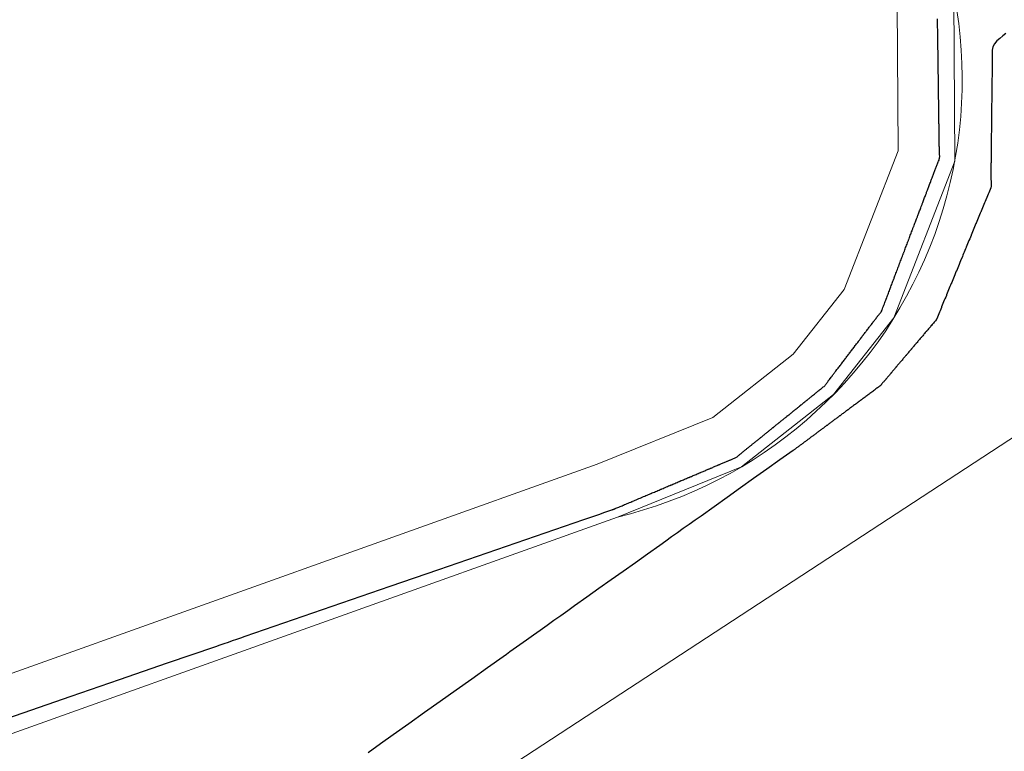
# Model space of a CAD drawing. Units: millimetres. Extents: x 883 to 1252, y 760 to 1039.
# Drawn here: x 1115 to 1118, y 842 to 844 of the extents above; entities that cross this region are included whole.
import ezdxf

# ---------------------------------------------------------------- set-up
doc = ezdxf.new("R2010")
doc.units = ezdxf.units.MM
doc.layers.add('CUR_IDX', color=7, linetype='CONTINUOUS', lineweight=30, true_color=0x93bb8b)
doc.layers.add('DETALLES', color=8, linetype='CONTINUOUS', lineweight=9)
doc.layers.add('DETALLES_EN_CERO', color=8, linetype='CONTINUOUS', lineweight=9)
doc.layers.add('LQ', color=9, linetype='CONTINUOUS')
doc.layers.add('LQ_2', color=9, linetype='CONTINUOUS')

msp = doc.modelspace()

# ---------------------------------------------------------------- linework, layer by layer
at = {"layer": 'CUR_IDX', "elevation": 90, "flags": 128}
for points in [[(1115.0086, 841.6333), (1115.1361, 841.6773), (1115.2636, 841.7212), (1115.3912, 841.7652), (1115.5187, 841.8091), (1115.6463, 841.8531), (1115.6574, 841.8569), (1115.6685, 841.8607), (1115.6796, 841.8645), (1115.6907, 841.8684), (1115.7017, 841.8722), (1115.7128, 841.876), (1115.7239, 841.8798), (1115.852, 841.924), (1115.98, 841.9681), (1116.1081, 842.0122), (1116.2362, 842.0564), (1116.3642, 842.1005), (1116.4923, 842.1446), (1116.6203, 842.1888), (1116.6309, 842.1924), (1116.6415, 842.1961), (1116.6521, 842.1997), (1116.6626, 842.2033), (1116.6732, 842.207), (1116.6838, 842.2106), (1116.6944, 842.2143), (1116.6953, 842.2146), (1116.6962, 842.2149), (1116.6971, 842.2152), (1116.6981, 842.2156), (1116.699, 842.2159), (1116.6999, 842.2162), (1116.7008, 842.2165), (1116.7014, 842.2167), (1116.7021, 842.217), (1116.7027, 842.2172), (1116.7033, 842.2175), (1116.7039, 842.2178), (1116.7045, 842.2181), (1116.7051, 842.2183), (1116.7079, 842.2195), (1116.7106, 842.2206), (1116.7133, 842.2218), (1116.716, 842.2229), (1116.7187, 842.2241), (1116.7215, 842.2253), (1116.7242, 842.2264), (1116.7243, 842.2264), (1116.7244, 842.2265), (1116.7245, 842.2265), (1116.7246, 842.2266), (1116.7247, 842.2266), (1116.7248, 842.2267), (1116.7249, 842.2267), (1116.7281, 842.2281), (1116.7314, 842.2294), (1116.7346, 842.2308), (1116.7378, 842.2322), (1116.7411, 842.2336), (1116.7443, 842.2349), (1116.7475, 842.2363), (1116.7478, 842.2364), (1116.748, 842.2365), (1116.7482, 842.2366), (1116.7485, 842.2367), (1116.7487, 842.2368), (1116.7489, 842.2369), (1116.7491, 842.237), (1116.7525, 842.2384), (1116.7558, 842.2398), (1116.7591, 842.2412), (1116.7625, 842.2426), (1116.7658, 842.244), (1116.7691, 842.2454), (1116.7725, 842.2469), (1116.7728, 842.247), (1116.7732, 842.2472), (1116.7736, 842.2473), (1116.774, 842.2475), (1116.7743, 842.2476), (1116.7747, 842.2478), (1116.7751, 842.248), (1116.7783, 842.2493), (1116.7815, 842.2507), (1116.7847, 842.252), (1116.7879, 842.2534), (1116.7911, 842.2547), (1116.7943, 842.2561), (1116.7975, 842.2574), (1116.798, 842.2576), (1116.7985, 842.2579), (1116.799, 842.2581), (1116.7995, 842.2583), (1116.8, 842.2585), (1116.8006, 842.2587), (1116.8011, 842.2589), (1116.8041, 842.2602), (1116.8072, 842.2615), (1116.8103, 842.2628), (1116.8133, 842.2641), (1116.8164, 842.2654), (1116.8195, 842.2667), (1116.8225, 842.268), (1116.8232, 842.2683), (1116.8238, 842.2686), (1116.8245, 842.2688), (1116.8251, 842.2691), (1116.8257, 842.2694), (1116.8264, 842.2696), (1116.827, 842.2699), (1116.83, 842.2711), (1116.8329, 842.2724), (1116.8358, 842.2736), (1116.8388, 842.2749), (1116.8417, 842.2761), (1116.8446, 842.2774), (1116.8476, 842.2786), (1116.8484, 842.2789), (1116.8491, 842.2792), (1116.8499, 842.2796), (1116.8507, 842.2799), (1116.8514, 842.2802), (1116.8522, 842.2806), (1116.853, 842.2809), (1116.8558, 842.2821), (1116.8586, 842.2832), (1116.8614, 842.2844), (1116.8642, 842.2856), (1116.867, 842.2868), (1116.8698, 842.288), (1116.8726, 842.2892), (1116.8735, 842.2896), (1116.8744, 842.2899), (1116.8753, 842.2903), (1116.8762, 842.2907), (1116.8771, 842.2911), (1116.8781, 842.2915), (1116.879, 842.2919), (1116.8816, 842.293), (1116.8843, 842.2941), (1116.887, 842.2952), (1116.8896, 842.2964), (1116.8923, 842.2975), (1116.895, 842.2986), (1116.8977, 842.2998), (1116.8987, 842.3002), (1116.8997, 842.3006), (1116.9008, 842.3011), (1116.9018, 842.3015), (1116.9028, 842.3019), (1116.9039, 842.3024), (1116.9049, 842.3028), (1116.9075, 842.3039), (1116.91, 842.305), (1116.9125, 842.306), (1116.9151, 842.3071), (1116.9176, 842.3082), (1116.9202, 842.3093), (1116.9227, 842.3103), (1116.9239, 842.3108), (1116.925, 842.3113), (1116.9262, 842.3118), (1116.9274, 842.3123), (1116.9286, 842.3128), (1116.9297, 842.3133), (1116.9309, 842.3138), (1116.9333, 842.3148), (1116.9357, 842.3158), (1116.9381, 842.3169), (1116.9405, 842.3179), (1116.9429, 842.3189), (1116.9453, 842.3199), (1116.9477, 842.3209), (1116.949, 842.3215), (1116.9503, 842.322), (1116.9516, 842.3226), (1116.9529, 842.3231), (1116.9543, 842.3237), (1116.9556, 842.3242), (1116.9569, 842.3248), (1116.9591, 842.3257), (1116.9614, 842.3267), (1116.9637, 842.3277), (1116.966, 842.3286), (1116.9682, 842.3296), (1116.9705, 842.3305), (1116.9728, 842.3315), (1116.9742, 842.3321), (1116.9756, 842.3327), (1116.9771, 842.3333), (1116.9785, 842.3339), (1116.98, 842.3345), (1116.9814, 842.3351), (1116.9828, 842.3358), (1116.985, 842.3367), (1116.9871, 842.3376), (1116.9892, 842.3385), (1116.9914, 842.3394), (1116.9935, 842.3403), (1116.9957, 842.3412), (1116.9978, 842.3421), (1116.9994, 842.3427), (1117.0009, 842.3434), (1117.0025, 842.3441), (1117.0041, 842.3447), (1117.0057, 842.3454), (1117.0072, 842.3461), (1117.0088, 842.3467), (1117.0108, 842.3476), (1117.0128, 842.3484), (1117.0148, 842.3493), (1117.0168, 842.3501), (1117.0188, 842.351), (1117.0208, 842.3518), (1117.0228, 842.3527), (1117.0244, 842.3535), (1117.0259, 842.3545), (1117.0273, 842.3556), (1117.0286, 842.3569), (1117.0299, 842.3581), (1117.0312, 842.3594), (1117.0326, 842.3605), (1117.0339, 842.3616), (1117.0351, 842.3626), (1117.0364, 842.3636), (1117.0376, 842.3646), (1117.0389, 842.3656), (1117.0402, 842.3667), (1117.0414, 842.3677), (1117.0427, 842.3688), (1117.0441, 842.3698), (1117.0454, 842.3709), (1117.0467, 842.3719), (1117.048, 842.373), (1117.0493, 842.3741), (1117.0506, 842.3751), (1117.052, 842.3762), (1117.0533, 842.3773), (1117.0547, 842.3784), (1117.056, 842.3795), (1117.0573, 842.3805), (1117.0587, 842.3816), (1117.06, 842.3827), (1117.0613, 842.3837), (1117.0625, 842.3847), (1117.0637, 842.3857), (1117.065, 842.3867), (1117.0662, 842.3877), (1117.0674, 842.3887), (1117.0686, 842.3897), (1117.0701, 842.3908), (1117.0715, 842.392), (1117.0729, 842.3931), (1117.0743, 842.3943), (1117.0758, 842.3954), (1117.0772, 842.3966), (1117.0786, 842.3978), (1117.0798, 842.3987), (1117.0809, 842.3996), (1117.0821, 842.4005), (1117.0832, 842.4015), (1117.0844, 842.4024), (1117.0855, 842.4033), (1117.0867, 842.4043), (1117.0882, 842.4055), (1117.0897, 842.4067), (1117.0912, 842.4079), (1117.0927, 842.4091), (1117.0942, 842.4103), (1117.0957, 842.4116), (1117.0972, 842.4128), (1117.0983, 842.4136), (1117.0994, 842.4145), (1117.1004, 842.4154), (1117.1015, 842.4162), (1117.1026, 842.4171), (1117.1036, 842.418), (1117.1047, 842.4188), (1117.1063, 842.4201), (1117.1079, 842.4214), (1117.1095, 842.4227), (1117.1111, 842.424), (1117.1126, 842.4252), (1117.1142, 842.4265), (1117.1158, 842.4278), (1117.1168, 842.4286), (1117.1178, 842.4294), (1117.1188, 842.4302), (1117.1198, 842.431), (1117.1208, 842.4318), (1117.1218, 842.4326), (1117.1227, 842.4334), (1117.1244, 842.4348), (1117.1261, 842.4361), (1117.1277, 842.4375), (1117.1294, 842.4388), (1117.1311, 842.4401), (1117.1327, 842.4415), (1117.1344, 842.4428), (1117.1353, 842.4436), (1117.1362, 842.4443), (1117.1371, 842.445), (1117.138, 842.4458), (1117.139, 842.4465), (1117.1399, 842.4472), (1117.1408, 842.448), (1117.1425, 842.4494), (1117.1443, 842.4508), (1117.146, 842.4522), (1117.1478, 842.4536), (1117.1495, 842.455), (1117.1513, 842.4565), (1117.153, 842.4579), (1117.1538, 842.4585), (1117.1547, 842.4592), (1117.1555, 842.4599), (1117.1563, 842.4605), (1117.1571, 842.4612), (1117.158, 842.4619), (1117.1588, 842.4626), (1117.1606, 842.464), (1117.1625, 842.4655), (1117.1643, 842.467), (1117.1661, 842.4685), (1117.1679, 842.4699), (1117.1698, 842.4714), (1117.1716, 842.4729), (1117.1723, 842.4735), (1117.1731, 842.4741), (1117.1738, 842.4747), (1117.1746, 842.4753), (1117.1753, 842.4759), (1117.1761, 842.4765), (1117.1768, 842.4771), (1117.1787, 842.4787), (1117.1806, 842.4802), (1117.1826, 842.4818), (1117.1845, 842.4833), (1117.1864, 842.4848), (1117.1883, 842.4864), (1117.1902, 842.4879), (1117.1909, 842.4885), (1117.1915, 842.489), (1117.1922, 842.4895), (1117.1929, 842.4901), (1117.1935, 842.4906), (1117.1942, 842.4912), (1117.1949, 842.4917), (1117.1969, 842.4933), (1117.1988, 842.4949), (1117.2008, 842.4965), (1117.2028, 842.4981), (1117.2048, 842.4997), (1117.2068, 842.5014), (1117.2088, 842.503), (1117.2094, 842.5034), (1117.21, 842.5039), (1117.2106, 842.5044), (1117.2111, 842.5049), (1117.2117, 842.5053), (1117.2123, 842.5058), (1117.2129, 842.5063), (1117.2147, 842.5077), (1117.2165, 842.5092), (1117.2183, 842.5107), (1117.2201, 842.5121), (1117.2219, 842.5136), (1117.2237, 842.515), (1117.2255, 842.5165), (1117.2259, 842.5169), (1117.2264, 842.5172), (1117.2268, 842.5176), (1117.2272, 842.5179), (1117.2277, 842.5183), (1117.2281, 842.5186), (1117.2285, 842.519), (1117.2304, 842.5205), (1117.2323, 842.522), (1117.2342, 842.5235), (1117.236, 842.5251), (1117.2379, 842.5266), (1117.2398, 842.5281), (1117.2416, 842.5296), (1117.242, 842.5299), (1117.2424, 842.5302), (1117.2427, 842.5305), (1117.2431, 842.5308), (1117.2435, 842.5311), (1117.2438, 842.5314), (1117.2442, 842.5317), (1117.2462, 842.5333), (1117.2482, 842.5348), (1117.2502, 842.5363), (1117.2521, 842.5378), (1117.2541, 842.5394), (1117.256, 842.541), (1117.2578, 842.5427), (1117.2592, 842.5443), (1117.2606, 842.546), (1117.2619, 842.5477), (1117.2631, 842.5494), (1117.2643, 842.5512), (1117.2656, 842.5529), (1117.2668, 842.5546), (1117.267, 842.5548), (1117.2671, 842.555), (1117.2673, 842.5553), (1117.2675, 842.5555), (1117.2676, 842.5557), (1117.2678, 842.5559), (1117.2679, 842.5561), (1117.2693, 842.5579), (1117.2706, 842.5596), (1117.2719, 842.5614), (1117.2732, 842.5631), (1117.2746, 842.5649), (1117.2759, 842.5666), (1117.2772, 842.5684), (1117.2774, 842.5685), (1117.2775, 842.5687), (1117.2776, 842.5688), (1117.2777, 842.569), (1117.2778, 842.5692), (1117.278, 842.5693), (1117.2781, 842.5695), (1117.2794, 842.5713), (1117.2808, 842.5731), (1117.2822, 842.5749), (1117.2835, 842.5767), (1117.2849, 842.5785), (1117.2863, 842.5803), (1117.2876, 842.5821), (1117.2877, 842.5822), (1117.2878, 842.5823), (1117.2879, 842.5825), (1117.288, 842.5826), (1117.2881, 842.5827), (1117.2882, 842.5829), (1117.2883, 842.583), (1117.29, 842.5852), (1117.2917, 842.5874), (1117.2933, 842.5895), (1117.295, 842.5917), (1117.2967, 842.5939), (1117.2983, 842.5961), (1117.3, 842.5983), (1117.3, 842.5983), (1117.3001, 842.5984), (1117.3001, 842.5985), (1117.3002, 842.5985), (1117.3002, 842.5986), (1117.3003, 842.5987), (1117.3003, 842.5987), (1117.3021, 842.601), (1117.3038, 842.6032), (1117.3055, 842.6055), (1117.3072, 842.6077), (1117.3089, 842.61), (1117.3106, 842.6122), (1117.3123, 842.6145), (1117.3123, 842.6145), (1117.3123, 842.6145), (1117.3123, 842.6145), (1117.3123, 842.6145), (1117.3123, 842.6145), (1117.3123, 842.6145), (1117.3124, 842.6145), (1117.3125, 842.6147), (1117.3126, 842.6148), (1117.3127, 842.615), (1117.3129, 842.6152), (1117.313, 842.6154), (1117.3131, 842.6155), (1117.3133, 842.6157), (1117.3149, 842.6178), (1117.3164, 842.6199), (1117.318, 842.6219), (1117.3196, 842.624), (1117.3212, 842.6261), (1117.3228, 842.6282), (1117.3244, 842.6302), (1117.3244, 842.6303), (1117.3245, 842.6304), (1117.3245, 842.6304), (1117.3245, 842.6305), (1117.3246, 842.6305), (1117.3246, 842.6306), (1117.3247, 842.6306), (1117.3263, 842.6328), (1117.328, 842.635), (1117.3297, 842.6372), (1117.3314, 842.6394), (1117.333, 842.6416), (1117.3347, 842.6438), (1117.3364, 842.646), (1117.3365, 842.6461), (1117.3366, 842.6462), (1117.3367, 842.6464), (1117.3367, 842.6465), (1117.3368, 842.6466), (1117.3369, 842.6467), (1117.337, 842.6468), (1117.3386, 842.649), (1117.3403, 842.6511), (1117.3419, 842.6532), (1117.3435, 842.6554), (1117.3452, 842.6575), (1117.3468, 842.6596), (1117.3484, 842.6618), (1117.3485, 842.6619), (1117.3487, 842.6621), (1117.3488, 842.6623), (1117.3489, 842.6625), (1117.3491, 842.6626), (1117.3492, 842.6628), (1117.3494, 842.663), (1117.3509, 842.6651), (1117.3525, 842.6671), (1117.3541, 842.6692), (1117.3557, 842.6713), (1117.3573, 842.6734), (1117.3588, 842.6754), (1117.3604, 842.6775), (1117.3606, 842.6778), (1117.3608, 842.678), (1117.361, 842.6782), (1117.3612, 842.6785), (1117.3613, 842.6787), (1117.3615, 842.6789), (1117.3617, 842.6792), (1117.3632, 842.6812), (1117.3648, 842.6832), (1117.3663, 842.6852), (1117.3678, 842.6872), (1117.3694, 842.6892), (1117.3709, 842.6913), (1117.3724, 842.6933), (1117.3727, 842.6936), (1117.3729, 842.6939), (1117.3731, 842.6942), (1117.3734, 842.6945), (1117.3736, 842.6948), (1117.3738, 842.6951), (1117.374, 842.6953), (1117.3755, 842.6973), (1117.377, 842.6993), (1117.3785, 842.7012), (1117.38, 842.7032), (1117.3815, 842.7051), (1117.383, 842.7071), (1117.3845, 842.709), (1117.3847, 842.7094), (1117.385, 842.7097), (1117.3853, 842.7101), (1117.3856, 842.7105), (1117.3858, 842.7108), (1117.3861, 842.7112), (1117.3864, 842.7115), (1117.3878, 842.7134), (1117.3893, 842.7153), (1117.3907, 842.7172), (1117.3922, 842.7191), (1117.3936, 842.721), (1117.395, 842.7229), (1117.3965, 842.7248), (1117.3968, 842.7252), (1117.3971, 842.7256), (1117.3974, 842.726), (1117.3978, 842.7265), (1117.3981, 842.7269), (1117.3984, 842.7273), (1117.3987, 842.7277), (1117.4002, 842.7295), (1117.4016, 842.7313), (1117.4032, 842.733), (1117.4046, 842.7348), (1117.406, 842.7366), (1117.4073, 842.7385), (1117.4085, 842.7405), (1117.4089, 842.7414), (1117.4093, 842.7422), (1117.4096, 842.7431), (1117.4099, 842.7439), (1117.4102, 842.7448), (1117.4105, 842.7457), (1117.4108, 842.7465), (1117.412, 842.7497), (1117.4132, 842.7529), (1117.4144, 842.7561), (1117.4156, 842.7593), (1117.4168, 842.7625), (1117.418, 842.7657), (1117.4192, 842.7689), (1117.4196, 842.7699), (1117.42, 842.7708), (1117.4203, 842.7718), (1117.4207, 842.7727), (1117.421, 842.7737), (1117.4214, 842.7746), (1117.4218, 842.7756), (1117.4229, 842.7787), (1117.4241, 842.7818), (1117.4253, 842.7849), (1117.4265, 842.788), (1117.4276, 842.7911), (1117.4288, 842.7942), (1117.43, 842.7973), (1117.4304, 842.7984), (1117.4308, 842.7994), (1117.4312, 842.8004), (1117.4316, 842.8015), (1117.432, 842.8025), (1117.4324, 842.8036), (1117.4327, 842.8046), (1117.4339, 842.8076), (1117.435, 842.8106), (1117.4362, 842.8137), (1117.4373, 842.8167), (1117.4384, 842.8197), (1117.4396, 842.8227), (1117.4407, 842.8257), (1117.4412, 842.8268), (1117.4416, 842.828), (1117.442, 842.8291), (1117.4424, 842.8302), (1117.4429, 842.8314), (1117.4433, 842.8325), (1117.4437, 842.8336), (1117.445, 842.8369), (1117.4462, 842.8402), (1117.4475, 842.8435), (1117.4487, 842.8468), (1117.45, 842.8501), (1117.4512, 842.8534), (1117.4525, 842.8567), (1117.453, 842.8581), (1117.4535, 842.8594), (1117.454, 842.8608), (1117.4546, 842.8622), (1117.4551, 842.8636), (1117.4556, 842.865), (1117.4561, 842.8663), (1117.4573, 842.8695), (1117.4585, 842.8727), (1117.4598, 842.8759), (1117.461, 842.8791), (1117.4622, 842.8823), (1117.4634, 842.8855), (1117.4646, 842.8886), (1117.4652, 842.8901), (1117.4657, 842.8916), (1117.4663, 842.8931), (1117.4668, 842.8946), (1117.4674, 842.8961), (1117.468, 842.8976), (1117.4685, 842.899), (1117.4697, 842.9021), (1117.4709, 842.9052), (1117.472, 842.9083), (1117.4732, 842.9114), (1117.4744, 842.9144), (1117.4756, 842.9175), (1117.4767, 842.9206), (1117.4773, 842.9222), (1117.4779, 842.9238), (1117.4785, 842.9254), (1117.4791, 842.927), (1117.4797, 842.9285), (1117.4803, 842.9301), (1117.4809, 842.9317), (1117.4821, 842.9347), (1117.4832, 842.9377), (1117.4843, 842.9407), (1117.4855, 842.9436), (1117.4866, 842.9466), (1117.4877, 842.9496), (1117.4888, 842.9526), (1117.4895, 842.9543), (1117.4901, 842.956), (1117.4908, 842.9577), (1117.4914, 842.9593), (1117.4921, 842.961), (1117.4927, 842.9627), (1117.4933, 842.9644), (1117.4944, 842.9673), (1117.4955, 842.9702), (1117.4966, 842.973), (1117.4977, 842.9759), (1117.4988, 842.9788), (1117.4999, 842.9817), (1117.501, 842.9845), (1117.5017, 842.9863), (1117.5023, 842.9881), (1117.503, 842.9899), (1117.5037, 842.9917), (1117.5044, 842.9935), (1117.5051, 842.9953), (1117.5057, 842.9971), (1117.5068, 842.9999), (1117.5078, 843.0026), (1117.5089, 843.0054), (1117.51, 843.0082), (1117.511, 843.011), (1117.5121, 843.0137), (1117.5131, 843.0165), (1117.5138, 843.0184), (1117.5145, 843.0203), (1117.5153, 843.0222), (1117.516, 843.0241), (1117.5167, 843.026), (1117.5174, 843.0279), (1117.5181, 843.0298), (1117.5192, 843.0325), (1117.5202, 843.0351), (1117.5212, 843.0378), (1117.5222, 843.0405), (1117.5232, 843.0431), (1117.5242, 843.0458), (1117.5252, 843.0485), (1117.526, 843.0505), (1117.5268, 843.0525), (1117.5275, 843.0545), (1117.5283, 843.0565), (1117.529, 843.0585), (1117.5298, 843.0605), (1117.5306, 843.0625), (1117.5315, 843.065), (1117.5325, 843.0676), (1117.5335, 843.0702), (1117.5344, 843.0727), (1117.5354, 843.0753), (1117.5364, 843.0779), (1117.5374, 843.0804), (1117.5382, 843.0825), (1117.539, 843.0847), (1117.5398, 843.0868), (1117.5406, 843.0889), (1117.5414, 843.091), (1117.5422, 843.0931), (1117.543, 843.0952), (1117.5439, 843.0976), (1117.5448, 843.1001), (1117.5458, 843.1026), (1117.5467, 843.105), (1117.5476, 843.1075), (1117.5486, 843.1099), (1117.5495, 843.1124), (1117.5503, 843.1146), (1117.5512, 843.1168), (1117.552, 843.119), (1117.5528, 843.1212), (1117.5537, 843.1234), (1117.5545, 843.1257), (1117.5554, 843.1279), (1117.5563, 843.1302), (1117.5573, 843.1325), (1117.5583, 843.1348), (1117.5593, 843.1371), (1117.5603, 843.1395), (1117.561, 843.1419), (1117.5616, 843.1444), (1117.5619, 843.1465), (1117.562, 843.1487), (1117.562, 843.1509), (1117.5618, 843.153), (1117.5616, 843.1552), (1117.5615, 843.1574), (1117.5614, 843.1595), (1117.5614, 843.1616), (1117.5613, 843.1638), (1117.5613, 843.1659), (1117.5613, 843.168), (1117.5612, 843.1701), (1117.5612, 843.1722), (1117.5612, 843.1743), (1117.5611, 843.1766), (1117.5611, 843.1788), (1117.5611, 843.1811), (1117.561, 843.1834), (1117.561, 843.1856), (1117.561, 843.1879), (1117.5609, 843.1901), (1117.5609, 843.1922), (1117.5609, 843.1942), (1117.5608, 843.1962), (1117.5608, 843.1982), (1117.5608, 843.2002), (1117.5608, 843.2022), (1117.5607, 843.2042), (1117.5607, 843.2066), (1117.5607, 843.209), (1117.5606, 843.2113), (1117.5606, 843.2137), (1117.5606, 843.216), (1117.5605, 843.2184), (1117.5605, 843.2208), (1117.5605, 843.2227), (1117.5604, 843.2246), (1117.5604, 843.2265), (1117.5604, 843.2284), (1117.5603, 843.2303), (1117.5603, 843.2323), (1117.5603, 843.2342), (1117.5602, 843.2366), (1117.5602, 843.2391), (1117.5602, 843.2415), (1117.5601, 843.244), (1117.5601, 843.2465), (1117.5601, 843.2489), (1117.56, 843.2514), (1117.56, 843.2535), (1117.56, 843.2555), (1117.5599, 843.2576), (1117.5599, 843.2597), (1117.5599, 843.2618), (1117.5599, 843.2639), (1117.5598, 843.2659), (1117.5598, 843.2689), (1117.5597, 843.2718), (1117.5597, 843.2747), (1117.5597, 843.2776), (1117.5596, 843.2805), (1117.5596, 843.2835), (1117.5595, 843.2864), (1117.5595, 843.2884), (1117.5595, 843.2903), (1117.5595, 843.2923), (1117.5594, 843.2943), (1117.5594, 843.2962), (1117.5594, 843.2982), (1117.5593, 843.3002), (1117.5593, 843.3032), (1117.5593, 843.3062), (1117.5592, 843.3093), (1117.5592, 843.3123), (1117.5591, 843.3153), (1117.5591, 843.3184), (1117.5591, 843.3214), (1117.559, 843.3233), (1117.559, 843.3251), (1117.559, 843.327), (1117.559, 843.3288), (1117.5589, 843.3307), (1117.5589, 843.3325), (1117.5589, 843.3344), (1117.5588, 843.3375), (1117.5588, 843.3407), (1117.5587, 843.3438), (1117.5587, 843.347), (1117.5587, 843.3501), (1117.5586, 843.3533), (1117.5586, 843.3564), (1117.5585, 843.3582), (1117.5585, 843.3599), (1117.5585, 843.3617), (1117.5585, 843.3634), (1117.5585, 843.3651), (1117.5584, 843.3669), (1117.5584, 843.3686), (1117.5584, 843.3719), (1117.5583, 843.3751), (1117.5583, 843.3784), (1117.5582, 843.3817), (1117.5582, 843.3849), (1117.5581, 843.3882), (1117.5581, 843.3914), (1117.5581, 843.3931), (1117.558, 843.3947), (1117.558, 843.3963), (1117.558, 843.398), (1117.558, 843.3996), (1117.558, 843.4012), (1117.5579, 843.4029), (1117.5579, 843.4062), (1117.5578, 843.4096), (1117.5578, 843.413), (1117.5577, 843.4163), (1117.5577, 843.4197), (1117.5577, 843.4231), (1117.5576, 843.4264), (1117.5576, 843.428), (1117.5576, 843.4295), (1117.5575, 843.431), (1117.5575, 843.4325), (1117.5575, 843.4341), (1117.5575, 843.4356), (1117.5575, 843.4371), (1117.5574, 843.4406), (1117.5574, 843.4441), (1117.5573, 843.4475), (1117.5573, 843.451), (1117.5572, 843.4545), (1117.5572, 843.458), (1117.5571, 843.4615), (1117.5571, 843.4629), (1117.5571, 843.4643), (1117.5571, 843.4657), (1117.557, 843.4671), (1117.557, 843.4685), (1117.557, 843.4699), (1117.557, 843.4713), (1117.5569, 843.4749), (1117.5569, 843.4785), (1117.5568, 843.4821), (1117.5568, 843.4857), (1117.5567, 843.4893), (1117.5567, 843.4929), (1117.5566, 843.4965), (1117.5566, 843.4978), (1117.5566, 843.4991), (1117.5566, 843.5004), (1117.5566, 843.5017), (1117.5565, 843.503), (1117.5565, 843.5043), (1117.5565, 843.5056), (1117.5565, 843.5093), (1117.5564, 843.513)], [(1117.7371, 843.4746), (1117.7293, 843.468), (1117.7213, 843.4614), (1117.7137, 843.4548), (1117.7074, 843.4476), (1117.703, 843.4397), (1117.7013, 843.4309), (1117.7012, 843.4271), (1117.7012, 843.4233), (1117.7011, 843.4196), (1117.7011, 843.4158), (1117.7011, 843.412), (1117.701, 843.4083), (1117.701, 843.4045), (1117.701, 843.4035), (1117.7009, 843.4025), (1117.7009, 843.4015), (1117.7009, 843.4005), (1117.7009, 843.3995), (1117.7009, 843.3985), (1117.7009, 843.3975), (1117.7008, 843.3937), (1117.7008, 843.3898), (1117.7008, 843.386), (1117.7007, 843.3822), (1117.7007, 843.3783), (1117.7006, 843.3745), (1117.7006, 843.3707), (1117.7006, 843.3697), (1117.7006, 843.3688), (1117.7005, 843.3679), (1117.7005, 843.3669), (1117.7005, 843.366), (1117.7005, 843.365), (1117.7005, 843.3641), (1117.7005, 843.3602), (1117.7004, 843.3563), (1117.7004, 843.3524), (1117.7003, 843.3485), (1117.7003, 843.3446), (1117.7002, 843.3407), (1117.7002, 843.3368), (1117.7002, 843.336), (1117.7002, 843.3351), (1117.7002, 843.3342), (1117.7002, 843.3333), (1117.7001, 843.3325), (1117.7001, 843.3316), (1117.7001, 843.3307), (1117.7001, 843.3267), (1117.7, 843.3228), (1117.7, 843.3188), (1117.6999, 843.3149), (1117.6999, 843.3109), (1117.6999, 843.307), (1117.6998, 843.303), (1117.6998, 843.3022), (1117.6998, 843.3014), (1117.6998, 843.3006), (1117.6998, 843.2998), (1117.6998, 843.2989), (1117.6997, 843.2981), (1117.6997, 843.2973), (1117.6997, 843.2933), (1117.6996, 843.2893), (1117.6996, 843.2852), (1117.6996, 843.2812), (1117.6995, 843.2772), (1117.6995, 843.2732), (1117.6994, 843.2692), (1117.6994, 843.2684), (1117.6994, 843.2677), (1117.6994, 843.2669), (1117.6994, 843.2662), (1117.6994, 843.2654), (1117.6994, 843.2647), (1117.6994, 843.2639), (1117.6993, 843.2598), (1117.6993, 843.2557), (1117.6992, 843.2517), (1117.6992, 843.2476), (1117.6991, 843.2435), (1117.6991, 843.2394), (1117.699, 843.2353), (1117.699, 843.2346), (1117.699, 843.234), (1117.699, 843.2333), (1117.699, 843.2326), (1117.699, 843.2319), (1117.699, 843.2312), (1117.699, 843.2305), (1117.6989, 843.2264), (1117.6989, 843.2222), (1117.6988, 843.2181), (1117.6988, 843.2139), (1117.6987, 843.2098), (1117.6987, 843.2056), (1117.6986, 843.2015), (1117.6986, 843.2009), (1117.6986, 843.2002), (1117.6986, 843.1996), (1117.6986, 843.199), (1117.6986, 843.1984), (1117.6986, 843.1978), (1117.6986, 843.1971), (1117.6985, 843.1929), (1117.6985, 843.1887), (1117.6985, 843.1845), (1117.6984, 843.1803), (1117.6984, 843.1761), (1117.6983, 843.1719), (1117.6983, 843.1677), (1117.6983, 843.1671), (1117.6982, 843.1665), (1117.6982, 843.166), (1117.6982, 843.1654), (1117.6982, 843.1648), (1117.6982, 843.1643), (1117.6982, 843.1637), (1117.6982, 843.1595), (1117.6981, 843.1552), (1117.6981, 843.1509), (1117.698, 843.1466), (1117.698, 843.1424), (1117.6979, 843.1381), (1117.6979, 843.1338), (1117.6979, 843.1333), (1117.6979, 843.1328), (1117.6979, 843.1323), (1117.6978, 843.1318), (1117.6978, 843.1313), (1117.6978, 843.1308), (1117.6978, 843.1303), (1117.6978, 843.126), (1117.6977, 843.1217), (1117.6977, 843.1173), (1117.6976, 843.113), (1117.6976, 843.1087), (1117.6975, 843.1043), (1117.6975, 843.1), (1117.6975, 843.0996), (1117.6975, 843.0991), (1117.6975, 843.0987), (1117.6975, 843.0983), (1117.6974, 843.0978), (1117.6974, 843.0974), (1117.6974, 843.097), (1117.6975, 843.0926), (1117.6978, 843.0881), (1117.6981, 843.0837), (1117.6983, 843.0793), (1117.6983, 843.0749), (1117.6979, 843.0705), (1117.6971, 843.0661), (1117.6958, 843.0617), (1117.6942, 843.0574), (1117.6925, 843.0532), (1117.6906, 843.0491), (1117.6887, 843.045), (1117.6868, 843.0409), (1117.6849, 843.0367), (1117.6848, 843.0364), (1117.6847, 843.0362), (1117.6846, 843.0359), (1117.6845, 843.0356), (1117.6843, 843.0353), (1117.6842, 843.035), (1117.6841, 843.0347), (1117.6823, 843.0304), (1117.6806, 843.0262), (1117.6788, 843.0219), (1117.6771, 843.0176), (1117.6753, 843.0134), (1117.6736, 843.0091), (1117.6718, 843.0048), (1117.6717, 843.0046), (1117.6716, 843.0044), (1117.6715, 843.0041), (1117.6714, 843.0039), (1117.6713, 843.0037), (1117.6712, 843.0034), (1117.6711, 843.0032), (1117.6693, 842.9989), (1117.6676, 842.9946), (1117.6658, 842.9902), (1117.664, 842.9859), (1117.6622, 842.9816), (1117.6604, 842.9773), (1117.6586, 842.973), (1117.6586, 842.9728), (1117.6585, 842.9726), (1117.6584, 842.9724), (1117.6583, 842.9723), (1117.6583, 842.9721), (1117.6582, 842.9719), (1117.6581, 842.9717), (1117.6563, 842.9674), (1117.6545, 842.963), (1117.6527, 842.9586), (1117.6509, 842.9542), (1117.6491, 842.9498), (1117.6473, 842.9455), (1117.6455, 842.9411), (1117.6454, 842.941), (1117.6454, 842.9408), (1117.6453, 842.9407), (1117.6453, 842.9406), (1117.6452, 842.9405), (1117.6452, 842.9404), (1117.6451, 842.9403), (1117.6433, 842.9358), (1117.6415, 842.9314), (1117.6396, 842.9269), (1117.6378, 842.9225), (1117.636, 842.9181), (1117.6341, 842.9136), (1117.6323, 842.9092), (1117.6323, 842.9091), (1117.6323, 842.9091), (1117.6322, 842.909), (1117.6322, 842.909), (1117.6322, 842.9089), (1117.6322, 842.9089), (1117.6322, 842.9088), (1117.6305, 842.9047), (1117.6288, 842.9006), (1117.6271, 842.8965), (1117.6254, 842.8925), (1117.6237, 842.8884), (1117.622, 842.8843), (1117.6204, 842.8802), (1117.6202, 842.8798), (1117.62, 842.8794), (1117.6198, 842.879), (1117.6197, 842.8786), (1117.6195, 842.8781), (1117.6193, 842.8777), (1117.6192, 842.8773), (1117.6192, 842.8773), (1117.6192, 842.8773), (1117.6192, 842.8773), (1117.6192, 842.8773), (1117.6192, 842.8773), (1117.6192, 842.8773), (1117.6192, 842.8773), (1117.6173, 842.8728), (1117.6154, 842.8683), (1117.6136, 842.8638), (1117.6117, 842.8593), (1117.6099, 842.8548), (1117.608, 842.8504), (1117.6062, 842.8459), (1117.6062, 842.8458), (1117.6061, 842.8457), (1117.6061, 842.8457), (1117.6061, 842.8456), (1117.606, 842.8455), (1117.606, 842.8455), (1117.606, 842.8454), (1117.6042, 842.841), (1117.6023, 842.8365), (1117.6005, 842.8321), (1117.5987, 842.8277), (1117.5969, 842.8232), (1117.595, 842.8188), (1117.5932, 842.8144), (1117.5931, 842.8143), (1117.5931, 842.8141), (1117.593, 842.814), (1117.593, 842.8139), (1117.5929, 842.8138), (1117.5929, 842.8136), (1117.5928, 842.8135), (1117.591, 842.8091), (1117.5892, 842.8048), (1117.5874, 842.8004), (1117.5856, 842.796), (1117.5838, 842.7917), (1117.582, 842.7873), (1117.5802, 842.7829), (1117.5801, 842.7827), (1117.5801, 842.7826), (1117.58, 842.7824), (1117.5799, 842.7822), (1117.5798, 842.782), (1117.5797, 842.7818), (1117.5797, 842.7816), (1117.5779, 842.7773), (1117.5761, 842.773), (1117.5743, 842.7687), (1117.5725, 842.7644), (1117.5708, 842.7601), (1117.569, 842.7558), (1117.5672, 842.7515), (1117.5671, 842.7512), (1117.567, 842.751), (1117.5669, 842.7507), (1117.5668, 842.7505), (1117.5667, 842.7502), (1117.5666, 842.75), (1117.5665, 842.7497), (1117.5647, 842.7455), (1117.563, 842.7412), (1117.5612, 842.737), (1117.5595, 842.7327), (1117.5577, 842.7285), (1117.556, 842.7242), (1117.5542, 842.72), (1117.5541, 842.7197), (1117.554, 842.7194), (1117.5539, 842.7191), (1117.5538, 842.7187), (1117.5536, 842.7184), (1117.5535, 842.7181), (1117.5533, 842.7178), (1117.5532, 842.7177), (1117.5531, 842.7175), (1117.553, 842.7174), (1117.5528, 842.7172), (1117.5527, 842.7171), (1117.5526, 842.7169), (1117.5524, 842.7168), (1117.5507, 842.7147), (1117.5489, 842.7126), (1117.5472, 842.7106), (1117.5454, 842.7085), (1117.5437, 842.7064), (1117.5419, 842.7043), (1117.5401, 842.7023), (1117.54, 842.7021), (1117.5398, 842.7019), (1117.5397, 842.7017), (1117.5395, 842.7015), (1117.5393, 842.7013), (1117.5392, 842.7011), (1117.539, 842.7009), (1117.5373, 842.6989), (1117.5356, 842.6969), (1117.5338, 842.6948), (1117.5321, 842.6928), (1117.5304, 842.6908), (1117.5287, 842.6887), (1117.5269, 842.6867), (1117.5268, 842.6865), (1117.5266, 842.6862), (1117.5264, 842.686), (1117.5262, 842.6858), (1117.526, 842.6856), (1117.5258, 842.6853), (1117.5256, 842.6851), (1117.5239, 842.6831), (1117.5222, 842.6811), (1117.5205, 842.6791), (1117.5188, 842.6771), (1117.5171, 842.6751), (1117.5154, 842.6731), (1117.5137, 842.6711), (1117.5135, 842.6709), (1117.5133, 842.6706), (1117.5131, 842.6703), (1117.5129, 842.6701), (1117.5126, 842.6698), (1117.5124, 842.6696), (1117.5122, 842.6693), (1117.5105, 842.6673), (1117.5089, 842.6654), (1117.5072, 842.6634), (1117.5055, 842.6614), (1117.5039, 842.6595), (1117.5022, 842.6575), (1117.5006, 842.6556), (1117.5003, 842.6553), (1117.5001, 842.655), (1117.4998, 842.6547), (1117.4995, 842.6544), (1117.4993, 842.6541), (1117.499, 842.6538), (1117.4988, 842.6535), (1117.4972, 842.6516), (1117.4955, 842.6496), (1117.4939, 842.6477), (1117.4923, 842.6458), (1117.4906, 842.6438), (1117.489, 842.6419), (1117.4873, 842.64), (1117.4871, 842.6397), (1117.4868, 842.6393), (1117.4865, 842.639), (1117.4862, 842.6387), (1117.4859, 842.6383), (1117.4857, 842.638), (1117.4854, 842.6377), (1117.4838, 842.6358), (1117.4822, 842.6339), (1117.4806, 842.632), (1117.479, 842.6301), (1117.4774, 842.6282), (1117.4758, 842.6263), (1117.4742, 842.6244), (1117.4738, 842.624), (1117.4735, 842.6237), (1117.4732, 842.6233), (1117.4729, 842.6229), (1117.4726, 842.6226), (1117.4723, 842.6222), (1117.472, 842.6218), (1117.4704, 842.62), (1117.4688, 842.6181), (1117.4673, 842.6163), (1117.4657, 842.6144), (1117.4641, 842.6126), (1117.4625, 842.6107), (1117.4609, 842.6088), (1117.4606, 842.6084), (1117.4603, 842.608), (1117.4599, 842.6076), (1117.4596, 842.6072), (1117.4592, 842.6068), (1117.4589, 842.6064), (1117.4586, 842.606), (1117.457, 842.6042), (1117.4555, 842.6024), (1117.4539, 842.6006), (1117.4524, 842.5987), (1117.4508, 842.5969), (1117.4493, 842.5951), (1117.4478, 842.5933), (1117.4474, 842.5928), (1117.447, 842.5924), (1117.4466, 842.592), (1117.4463, 842.5915), (1117.4459, 842.5911), (1117.4455, 842.5906), (1117.4452, 842.5902), (1117.4436, 842.5884), (1117.4421, 842.5866), (1117.4406, 842.5848), (1117.4391, 842.5831), (1117.4376, 842.5813), (1117.4361, 842.5795), (1117.4346, 842.5777), (1117.4342, 842.5772), (1117.4337, 842.5768), (1117.4333, 842.5763), (1117.4329, 842.5758), (1117.4325, 842.5753), (1117.4321, 842.5749), (1117.4317, 842.5744), (1117.4303, 842.5726), (1117.4288, 842.5709), (1117.4273, 842.5691), (1117.4258, 842.5674), (1117.4243, 842.5656), (1117.4228, 842.5639), (1117.4214, 842.5621), (1117.4209, 842.5616), (1117.4205, 842.5611), (1117.4201, 842.5606), (1117.4196, 842.5601), (1117.4192, 842.5596), (1117.4188, 842.5591), (1117.4183, 842.5586), (1117.4169, 842.5568), (1117.4154, 842.5551), (1117.414, 842.5534), (1117.4125, 842.5517), (1117.4111, 842.55), (1117.4096, 842.5483), (1117.4082, 842.5466), (1117.4077, 842.546), (1117.4073, 842.5454), (1117.4068, 842.5448), (1117.4064, 842.5443), (1117.4059, 842.5437), (1117.4055, 842.5432), (1117.4049, 842.5427), (1117.4042, 842.5422), (1117.4035, 842.5417), (1117.4028, 842.5411), (1117.402, 842.5406), (1117.4013, 842.5401), (1117.4006, 842.5395), (1117.3999, 842.539), (1117.3977, 842.5374), (1117.3956, 842.5358), (1117.3934, 842.5342), (1117.3913, 842.5326), (1117.3891, 842.531), (1117.387, 842.5294), (1117.3848, 842.5278), (1117.384, 842.5272), (1117.3832, 842.5266), (1117.3825, 842.526), (1117.3817, 842.5255), (1117.3809, 842.5249), (1117.3801, 842.5243), (1117.3794, 842.5237), (1117.3773, 842.5222), (1117.3752, 842.5206), (1117.3731, 842.519), (1117.371, 842.5175), (1117.3689, 842.5159), (1117.3668, 842.5144), (1117.3647, 842.5128), (1117.3638, 842.5122), (1117.363, 842.5116), (1117.3622, 842.5109), (1117.3613, 842.5103), (1117.3605, 842.5097), (1117.3597, 842.5091), (1117.3588, 842.5085), (1117.3568, 842.5069), (1117.3547, 842.5054), (1117.3527, 842.5039), (1117.3507, 842.5024), (1117.3486, 842.5009), (1117.3466, 842.4993), (1117.3445, 842.4978), (1117.3436, 842.4972), (1117.3428, 842.4965), (1117.3419, 842.4958), (1117.341, 842.4952), (1117.3401, 842.4945), (1117.3392, 842.4939), (1117.3383, 842.4932), (1117.3363, 842.4917), (1117.3343, 842.4902), (1117.3323, 842.4888), (1117.3304, 842.4873), (1117.3284, 842.4858), (1117.3264, 842.4843), (1117.3244, 842.4829), (1117.3234, 842.4822), (1117.3225, 842.4814), (1117.3216, 842.4807), (1117.3206, 842.48), (1117.3197, 842.4793), (1117.3187, 842.4786), (1117.3178, 842.4779), (1117.3158, 842.4765), (1117.3139, 842.4751), (1117.312, 842.4736), (1117.3101, 842.4722), (1117.3081, 842.4708), (1117.3062, 842.4693), (1117.3043, 842.4679), (1117.3033, 842.4671), (1117.3023, 842.4664), (1117.3013, 842.4657), (1117.3003, 842.4649), (1117.2993, 842.4642), (1117.2983, 842.4634), (1117.2973, 842.4627), (1117.2954, 842.4613), (1117.2935, 842.4599), (1117.2916, 842.4585), (1117.2897, 842.4571), (1117.2879, 842.4557), (1117.286, 842.4543), (1117.2841, 842.4529), (1117.2831, 842.4521), (1117.282, 842.4513), (1117.281, 842.4506), (1117.2799, 842.4498), (1117.2788, 842.449), (1117.2778, 842.4482), (1117.2767, 842.4474), (1117.2749, 842.4461), (1117.2731, 842.4447), (1117.2713, 842.4433), (1117.2695, 842.442), (1117.2676, 842.4406), (1117.2658, 842.4393), (1117.264, 842.4379), (1117.2629, 842.4371), (1117.2618, 842.4363), (1117.2607, 842.4355), (1117.2595, 842.4346), (1117.2584, 842.4338), (1117.2573, 842.433), (1117.2562, 842.4321), (1117.2544, 842.4308), (1117.2527, 842.4295), (1117.2509, 842.4282), (1117.2491, 842.4269), (1117.2474, 842.4256), (1117.2456, 842.4243), (1117.2439, 842.423), (1117.2427, 842.4221), (1117.2415, 842.4212), (1117.2403, 842.4204), (1117.2392, 842.4195), (1117.238, 842.4186), (1117.2368, 842.4177), (1117.2357, 842.4169), (1117.234, 842.4156), (1117.2323, 842.4143), (1117.2306, 842.4131), (1117.2289, 842.4118), (1117.2271, 842.4105), (1117.2254, 842.4093), (1117.2237, 842.408), (1117.2225, 842.4071), (1117.2213, 842.4062), (1117.2201, 842.4053), (1117.2188, 842.4043), (1117.2176, 842.4034), (1117.2164, 842.4025), (1117.2151, 842.4016), (1117.2135, 842.4004), (1117.2118, 842.3992), (1117.2102, 842.3979), (1117.2085, 842.3967), (1117.2069, 842.3955), (1117.2052, 842.3942), (1117.2036, 842.393), (1117.2023, 842.3921), (1117.201, 842.3911), (1117.1997, 842.3902), (1117.1985, 842.3892), (1117.1972, 842.3883), (1117.1959, 842.3873), (1117.1946, 842.3863), (1117.193, 842.3852), (1117.1914, 842.384), (1117.1898, 842.3828), (1117.1882, 842.3816), (1117.1867, 842.3804), (1117.1851, 842.3792), (1117.1835, 842.3781), (1117.1821, 842.3771), (1117.1808, 842.376), (1117.1795, 842.375), (1117.1781, 842.374), (1117.1768, 842.373), (1117.1754, 842.3721), (1117.1741, 842.3711), (1117.1393, 842.3463), (1117.1045, 842.3216), (1117.0696, 842.2968), (1117.0348, 842.2721), (1117, 842.2473), (1116.9652, 842.2226), (1116.9304, 842.1978), (1116.9148, 842.1868), (1116.8992, 842.1757), (1116.8836, 842.1646), (1116.8681, 842.1535), (1116.8525, 842.1425), (1116.8369, 842.1314), (1116.8213, 842.1203), (1116.7891, 842.0974), (1116.7569, 842.0745), (1116.7246, 842.0516), (1116.6924, 842.0287), (1116.6602, 842.0058), (1116.628, 841.9829), (1116.5958, 841.96), (1116.5776, 841.9471), (1116.5594, 841.9341), (1116.5412, 841.9212), (1116.523, 841.9083), (1116.5049, 841.8954), (1116.4867, 841.8824), (1116.4685, 841.8695), (1116.4597, 841.8633), (1116.4509, 841.857), (1116.4421, 841.8507), (1116.4333, 841.8445), (1116.4245, 841.8382), (1116.4157, 841.832), (1116.4069, 841.8257), (1116.3653, 841.7962), (1116.3237, 841.7666), (1116.2821, 841.737), (1116.2405, 841.7074), (1116.1989, 841.6779), (1116.1573, 841.6483), (1116.1157, 841.6187), (1116.0825, 841.5951), (1116.0493, 841.5715)]]:
    msp.add_lwpolyline(points, dxfattribs=at)
at = {"layer": 'DETALLES'}
msp.add_line((1103.038, 837.311, 90.186), (1116.709, 842.195, 90.023), dxfattribs=at)
at = {"layer": 'DETALLES_EN_CERO'}
msp.add_arc((1116.4314, 843.3524), 1.1902, 283.4857, 32.7909, dxfattribs=at)
at = {"layer": 'LQ', "lineweight": 0}
msp.add_line((1112.829, 839.187, 89.95), (1118.197, 842.694, 89.788), dxfattribs=at)
at = {"layer": 'LQ_2', "lineweight": 0}
for p, q in [((1117.602, 843.1369, 90.0403), (1117.5992, 843.5827, 90.0437)), ((1117.441, 842.722, 90.037), (1117.602, 843.1369, 90.0403)), ((1117.2813, 842.5191, 90.0331), (1117.441, 842.722, 90.037)), ((1117.0372, 842.3279, 90.0284), (1117.2813, 842.5191, 90.0331)), ((1116.709, 842.195, 90.023), (1117.0372, 842.3279, 90.0284))]:
    msp.add_line(p, q, dxfattribs=at)
msp.add_polyline3d([(1088.5665, 836.0864, 90.0379), (1090.5464, 836.4733, 90.0702), (1093.0106, 837.103, 90.111), (1098.6443, 838.9845, 90.092), (1099.3727, 839.2532, 90.0855), (1100.0478, 839.2614, 90.0801), (1100.7771, 839.0364, 90.074), (1101.257, 838.6669, 90.0649), (1101.6726, 838.1051, 90.054), (1101.875, 837.7331, 90.048), (1102.1156, 837.5261, 90.043), (1102.4488, 837.4012, 90.0402), (1103.0046, 837.4584, 90.036), (1116.6556, 842.3352, 89.873), (1116.9613, 842.459, 89.8784), (1117.1746, 842.6261, 89.8831), (1117.3093, 842.7972, 89.887), (1117.4518, 843.1646, 89.8903), (1117.4494, 843.5531, 89.8937), (1117.2852, 843.96, 89.897), (1117.2213, 844.5352, 89.894), (1117.3152, 845.1163, 89.891), (1117.5639, 845.6531, 89.8765)], dxfattribs=at)

doc.saveas('drawing.dxf')
